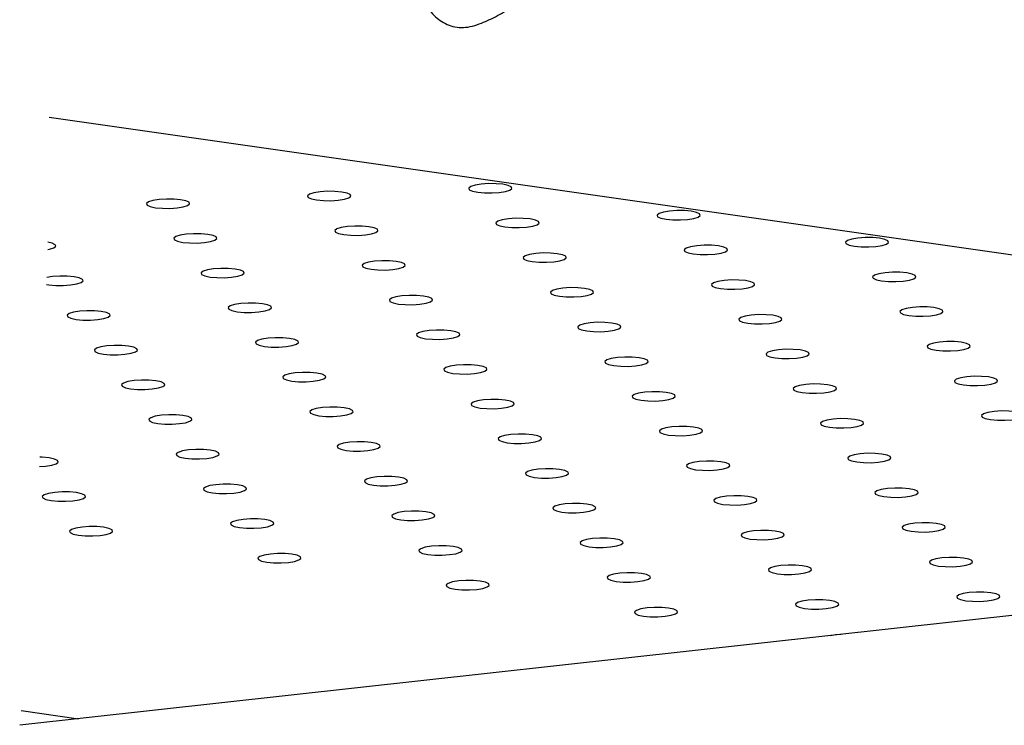
# Model space of a CAD drawing. Units: millimetres. Extents: x 0 to 42, y 0 to 29.8.
# Drawn here: x 31 to 31.3, y 22.9 to 23.1 of the extents above; entities that cross this region are included whole.
import ezdxf

# ---------------------------------------------------------------- set-up
doc = ezdxf.new("R2010")
doc.units = ezdxf.units.MM

msp = doc.modelspace()

# ---------------------------------------------------------------- linework, layer by layer
at = {"color": 7, "linetype": 'Continuous', "lineweight": 25}
for p, q in [((31.0233731, 23.1075151), (31.4567923, 23.045485)), ((31.508188, 22.9935918), (31.0152156, 22.9391178))]:
    msp.add_line(p, q, dxfattribs=at)
at = {"color": 8, "linetype": 'Continuous', "lineweight": 25}
msp.add_line((31.0156027, 22.9432026), (31.0315403, 22.9409216), dxfattribs=at)
at = {"color": 7, "linetype": 'Continuous', "lineweight": 25, "flags": 128}
for points in [[(31.1420792, 23.0866818), (31.1439614, 23.0865087), (31.1460358, 23.0864892), (31.1480521, 23.0866257), (31.1497674, 23.0869016), (31.1509745, 23.0872837), (31.1515278, 23.0877259), (31.1513608, 23.0881747), (31.1504936, 23.0885763), (31.1490306, 23.088882), (31.1471484, 23.0890551), (31.145074, 23.0890745), (31.1430576, 23.0889381), (31.1413424, 23.0886622), (31.1401353, 23.0882801), (31.139582, 23.0878379), (31.1397489, 23.087389), (31.1406162, 23.0869874), (31.1420792, 23.0866818)], [(31.0974606, 23.0845471), (31.0993428, 23.084374), (31.1014172, 23.0843546), (31.1034336, 23.084491), (31.1051488, 23.0847669), (31.1063559, 23.085149), (31.1069092, 23.0855912), (31.1067423, 23.0860401), (31.105875, 23.0864417), (31.1044121, 23.0867473), (31.1025298, 23.0869204), (31.1004554, 23.0869399), (31.0984391, 23.0868034), (31.0967238, 23.0865275), (31.0955168, 23.0861454), (31.0949634, 23.0857032), (31.0951304, 23.0852544), (31.0959977, 23.0848528), (31.0974606, 23.0845471)], [(31.0528421, 23.0824124), (31.0547243, 23.0822394), (31.0567987, 23.0822199), (31.058815, 23.0823564), (31.0605302, 23.0826323), (31.0617373, 23.0830144), (31.0622908, 23.0834565), (31.0621237, 23.0839054), (31.0612564, 23.084307), (31.0597935, 23.0846127), (31.0579113, 23.0847857), (31.0558369, 23.0848052), (31.0538205, 23.0846688), (31.0521054, 23.0843929), (31.0508983, 23.0840108), (31.0503448, 23.0835686), (31.0505118, 23.0831197), (31.0513791, 23.0827182), (31.0528421, 23.0824124)], [(31.1942421, 23.0792163), (31.1961244, 23.0790432), (31.1981987, 23.0790238), (31.2002151, 23.0791602), (31.2019303, 23.0794361), (31.2031374, 23.0798182), (31.2036907, 23.0802604), (31.2035238, 23.0807093), (31.2026565, 23.0811109), (31.2011936, 23.0814165), (31.1993113, 23.0815896), (31.1972369, 23.0816091), (31.1952207, 23.0814726), (31.1935053, 23.0811967), (31.1922983, 23.0808146), (31.1917449, 23.0803724), (31.1919119, 23.0799236), (31.1927792, 23.079522), (31.1942421, 23.0792163)], [(31.105005, 23.074947), (31.1068872, 23.0747739), (31.1089616, 23.0747545), (31.1109781, 23.0748909), (31.1126932, 23.0751668), (31.1139002, 23.0755489), (31.1144537, 23.075991), (31.1142867, 23.07644), (31.1134194, 23.0768415), (31.1119564, 23.0771472), (31.1100743, 23.0773203), (31.1079999, 23.0773397), (31.1059835, 23.0772033), (31.1042683, 23.0769274), (31.1030612, 23.0765453), (31.1025078, 23.0761031), (31.1026748, 23.0756542), (31.1035421, 23.0752527), (31.105005, 23.074947)], [(31.1496236, 23.0770816), (31.1515058, 23.0769086), (31.1535802, 23.0768891), (31.1555965, 23.0770256), (31.1573117, 23.0773015), (31.1585188, 23.0776836), (31.1590723, 23.0781257), (31.1589052, 23.0785746), (31.1580379, 23.0789762), (31.156575, 23.0792819), (31.1546928, 23.0794549), (31.1526185, 23.0794744), (31.1506021, 23.0793379), (31.1488869, 23.0790621), (31.1476798, 23.07868), (31.1471263, 23.0782378), (31.1472933, 23.0777889), (31.1481606, 23.0773873), (31.1496236, 23.0770816)], [(31.0603865, 23.0728123), (31.0622686, 23.0726393), (31.0643431, 23.0726198), (31.0663595, 23.0727562), (31.0680746, 23.0730321), (31.0692818, 23.0734142), (31.0698351, 23.0738564), (31.0696682, 23.0743053), (31.0688009, 23.0747068), (31.0673378, 23.0750126), (31.0654558, 23.0751856), (31.0633813, 23.075205), (31.0613649, 23.0750686), (31.0596498, 23.0747927), (31.0584426, 23.0744106), (31.0578892, 23.0739685), (31.0580563, 23.0735195), (31.0589235, 23.073118), (31.0603865, 23.0728123)], [(31.2464051, 23.0717508), (31.2482874, 23.0715778), (31.2503617, 23.0715583), (31.252378, 23.0716948), (31.2540932, 23.0719707), (31.2553004, 23.0723527), (31.2558538, 23.0727949), (31.2556867, 23.0732438), (31.2548194, 23.0736454), (31.2533565, 23.0739511), (31.2514743, 23.0741241), (31.2494, 23.0741436), (31.2473836, 23.0740071), (31.2456684, 23.0737313), (31.2444613, 23.0733492), (31.2439078, 23.072907), (31.2440748, 23.0724581), (31.2449421, 23.0720565), (31.2464051, 23.0717508)], [(31.022991, 23.0708026), (31.0234561, 23.0708975), (31.0246632, 23.0712795), (31.0252167, 23.0717217), (31.0250496, 23.0721706), (31.0241823, 23.0725722), (31.023042, 23.0728281)], [(31.2017865, 23.0696161), (31.2036687, 23.0694431), (31.2057431, 23.0694237), (31.2077596, 23.0695601), (31.2094747, 23.069836), (31.2106818, 23.0702181), (31.2112352, 23.0706602), (31.2110682, 23.0711092), (31.210201, 23.0715107), (31.2087379, 23.0718164), (31.2068558, 23.0719895), (31.2047814, 23.0720089), (31.202765, 23.0718725), (31.2010498, 23.0715966), (31.1998427, 23.0712145), (31.1992893, 23.0707723), (31.1994563, 23.0703234), (31.2003236, 23.0699219), (31.2017865, 23.0696161)], [(31.1571681, 23.0674815), (31.1590501, 23.0673085), (31.1611246, 23.067289), (31.163141, 23.0674254), (31.1648561, 23.0677013), (31.1660633, 23.0680834), (31.1666167, 23.0685256), (31.1664497, 23.0689745), (31.1655824, 23.069376), (31.1641195, 23.0696818), (31.1622373, 23.0698548), (31.1601628, 23.0698742), (31.1581464, 23.0697378), (31.1564313, 23.0694619), (31.1552242, 23.0690798), (31.1546708, 23.0686377), (31.1548378, 23.0681887), (31.1557051, 23.0677872), (31.1571681, 23.0674815)], [(31.1125495, 23.0653468), (31.1144317, 23.0651738), (31.116506, 23.0651543), (31.1185224, 23.0652907), (31.1202376, 23.0655667), (31.1214447, 23.0659487), (31.1219982, 23.0663909), (31.1218311, 23.0668398), (31.1209638, 23.0672414), (31.1195009, 23.0675471), (31.1176187, 23.0677201), (31.1155443, 23.0677396), (31.1135279, 23.0676031), (31.1118128, 23.0673272), (31.1106057, 23.0669452), (31.1100522, 23.066503), (31.1102192, 23.0660541), (31.1110865, 23.0656525), (31.1125495, 23.0653468)], [(31.022678, 23.0611832), (31.0233125, 23.0610775), (31.0251946, 23.0609045), (31.027269, 23.060885), (31.0292854, 23.0610214), (31.0310006, 23.0612973), (31.0322077, 23.0616794), (31.0327611, 23.0621216), (31.032594, 23.0625705), (31.0317268, 23.062972), (31.0302638, 23.0632778), (31.0283817, 23.0634508), (31.0263073, 23.0634702), (31.0242908, 23.0633338), (31.0227089, 23.0630871)], [(31.0679309, 23.0632121), (31.0698131, 23.0630391), (31.0718875, 23.0630196), (31.0739039, 23.0631561), (31.075619, 23.063432), (31.0768261, 23.0638141), (31.0773796, 23.0642562), (31.0772126, 23.0647052), (31.0763453, 23.0651067), (31.0748823, 23.0654124), (31.0730001, 23.0655854), (31.0709258, 23.0656049), (31.0689094, 23.0654685), (31.0671942, 23.0651926), (31.0659871, 23.0648105), (31.0654337, 23.0643683), (31.0656007, 23.0639194), (31.066468, 23.0635179), (31.0679309, 23.0632121)], [(31.2539496, 23.0621507), (31.2558318, 23.0619777), (31.2579061, 23.0619582), (31.2599225, 23.0620946), (31.2616377, 23.0623705), (31.2628448, 23.0627526), (31.2633982, 23.0631948), (31.2632312, 23.0636437), (31.2623639, 23.0640452), (31.260901, 23.064351), (31.2590188, 23.064524), (31.2569444, 23.0645435), (31.254928, 23.064407), (31.2532129, 23.0641311), (31.2520058, 23.063749), (31.2514523, 23.0633069), (31.2516193, 23.0628579), (31.2524866, 23.0624564), (31.2539496, 23.0621507)], [(31.209331, 23.060016), (31.2112132, 23.059843), (31.2132876, 23.0598235), (31.215304, 23.05996), (31.2170191, 23.0602359), (31.2182262, 23.0606179), (31.2187797, 23.0610601), (31.2186127, 23.061509), (31.2177454, 23.0619106), (31.2162824, 23.0622163), (31.2144002, 23.0623893), (31.2123259, 23.0624088), (31.2103095, 23.0622724), (31.2085943, 23.0619964), (31.2073872, 23.0616144), (31.2068337, 23.0611722), (31.2070008, 23.0607233), (31.2078681, 23.0603217), (31.209331, 23.060016)], [(31.120094, 23.0557467), (31.1219761, 23.0555736), (31.1240505, 23.0555542), (31.1260669, 23.0556906), (31.1277821, 23.0559665), (31.1289892, 23.0563486), (31.1295426, 23.0567908), (31.1293756, 23.0572397), (31.1285083, 23.0576412), (31.1270454, 23.057947), (31.1251632, 23.05812), (31.1230888, 23.0581394), (31.1210723, 23.058003), (31.1193572, 23.0577271), (31.1181501, 23.057345), (31.1175967, 23.0569029), (31.1177637, 23.0564539), (31.1186309, 23.0560524), (31.120094, 23.0557467)], [(31.1647124, 23.0578813), (31.1665946, 23.0577083), (31.168669, 23.0576888), (31.1706855, 23.0578253), (31.1724006, 23.0581012), (31.1736076, 23.0584833), (31.1741611, 23.0589254), (31.1739941, 23.0593744), (31.1731268, 23.0597759), (31.1716638, 23.0600816), (31.1697816, 23.0602546), (31.1677073, 23.0602741), (31.1656909, 23.0601377), (31.1639757, 23.0598618), (31.1627686, 23.0594797), (31.1622152, 23.0590375), (31.1623822, 23.0585886), (31.1632495, 23.0581871), (31.1647124, 23.0578813)], [(31.0754754, 23.053612), (31.0773576, 23.053439), (31.0794319, 23.0534195), (31.0814484, 23.0535559), (31.0831635, 23.0538318), (31.0843706, 23.0542139), (31.084924, 23.0546561), (31.0847571, 23.055105), (31.0838898, 23.0555066), (31.0824268, 23.0558123), (31.0805446, 23.0559853), (31.0784702, 23.0560048), (31.0764539, 23.0558683), (31.0747387, 23.0555924), (31.0735316, 23.0552103), (31.0729781, 23.0547682), (31.0731452, 23.0543193), (31.0740125, 23.0539177), (31.0754754, 23.053612)], [(31.0308568, 23.0514773), (31.032739, 23.0513043), (31.0348134, 23.0512848), (31.0368298, 23.0514213), (31.0385449, 23.0516972), (31.039752, 23.0520792), (31.0403055, 23.0525214), (31.0401385, 23.0529703), (31.0392712, 23.0533719), (31.0378082, 23.0536776), (31.035926, 23.0538506), (31.0338517, 23.0538701), (31.0318353, 23.0537337), (31.0301201, 23.0534577), (31.028913, 23.0530757), (31.0283595, 23.0526335), (31.0285266, 23.0521846), (31.0293939, 23.051783), (31.0308568, 23.0514773)], [(31.2168755, 23.0504159), (31.2187576, 23.0502428), (31.220832, 23.0502234), (31.2228484, 23.0503598), (31.2245636, 23.0506357), (31.2257707, 23.0510178), (31.2263241, 23.0514599), (31.2261571, 23.0519089), (31.2252898, 23.0523104), (31.2238269, 23.0526161), (31.2219447, 23.0527892), (31.2198703, 23.0528086), (31.2178538, 23.0526722), (31.2161387, 23.0523963), (31.2149317, 23.0520142), (31.2143782, 23.0515721), (31.2145452, 23.0511231), (31.2154125, 23.0507216), (31.2168755, 23.0504159)], [(31.2614939, 23.0525505), (31.2633761, 23.0523775), (31.2654506, 23.0523581), (31.267467, 23.0524945), (31.2691821, 23.0527704), (31.2703893, 23.0531525), (31.2709426, 23.0535946), (31.2707756, 23.0540436), (31.2699084, 23.0544451), (31.2684453, 23.0547508), (31.2665633, 23.0549238), (31.2644888, 23.0549433), (31.2624724, 23.0548069), (31.2607573, 23.054531), (31.2595501, 23.0541489), (31.2589967, 23.0537067), (31.2591637, 23.0532578), (31.260031, 23.0528563), (31.2614939, 23.0525505)], [(31.1722569, 23.0482812), (31.1741391, 23.0481082), (31.1762134, 23.0480887), (31.1782299, 23.0482251), (31.179945, 23.048501), (31.1811521, 23.0488831), (31.1817056, 23.0493253), (31.1815386, 23.0497742), (31.1806713, 23.0501758), (31.1792083, 23.0504815), (31.1773261, 23.0506545), (31.1752517, 23.050674), (31.1732354, 23.0505375), (31.1715202, 23.0502616), (31.1703131, 23.0498795), (31.1697596, 23.0494374), (31.1699267, 23.0489885), (31.170794, 23.0485869), (31.1722569, 23.0482812)], [(31.1276384, 23.0461465), (31.1295205, 23.0459735), (31.131595, 23.045954), (31.1336113, 23.0460905), (31.1353264, 23.0463664), (31.1365336, 23.0467485), (31.137087, 23.0471906), (31.13692, 23.0476395), (31.1360527, 23.0480411), (31.1345897, 23.0483468), (31.1327076, 23.0485198), (31.1306332, 23.0485393), (31.1286168, 23.0484029), (31.1269017, 23.0481269), (31.1256945, 23.0477449), (31.1251412, 23.0473027), (31.1253081, 23.0468538), (31.1261754, 23.0464522), (31.1276384, 23.0461465)], [(31.0384012, 23.0418772), (31.0402835, 23.0417042), (31.0423578, 23.0416847), (31.0443742, 23.0418212), (31.0460894, 23.042097), (31.0472965, 23.0424791), (31.0478498, 23.0429213), (31.047683, 23.0433702), (31.0468157, 23.0437717), (31.0453527, 23.0440775), (31.0434704, 23.0442505), (31.041396, 23.04427), (31.0393798, 23.0441335), (31.0376644, 23.0438576), (31.0364574, 23.0434756), (31.035904, 23.0430334), (31.0360711, 23.0425844), (31.0369384, 23.0421829), (31.0384012, 23.0418772)], [(31.0830199, 23.0440118), (31.084902, 23.0438388), (31.0869764, 23.0438194), (31.0889927, 23.0439558), (31.090708, 23.0442317), (31.0919151, 23.0446138), (31.0924685, 23.0450559), (31.0923014, 23.0455049), (31.0914342, 23.0459064), (31.0899712, 23.0462121), (31.088089, 23.0463852), (31.0860146, 23.0464047), (31.0839982, 23.0462682), (31.082283, 23.0459923), (31.0810759, 23.0456102), (31.0805226, 23.045168), (31.0806895, 23.0447191), (31.0815568, 23.0443176), (31.0830199, 23.0440118)], [(31.2690384, 23.0429504), (31.2709206, 23.0427774), (31.2729949, 23.0427579), (31.2750114, 23.0428943), (31.2767265, 23.0431702), (31.2779336, 23.0435523), (31.2784871, 23.0439945), (31.2783201, 23.0444434), (31.2774528, 23.0448449), (31.2759898, 23.0451507), (31.2741076, 23.0453237), (31.2720332, 23.0453432), (31.2700169, 23.0452067), (31.2683017, 23.0449308), (31.2670946, 23.0445487), (31.2665411, 23.0441066), (31.2667082, 23.0436577), (31.2675755, 23.0432561), (31.2690384, 23.0429504)], [(31.2244199, 23.0408157), (31.2263021, 23.0406427), (31.2283765, 23.0406232), (31.2303929, 23.0407597), (31.2321081, 23.0410356), (31.2333151, 23.0414176), (31.2338686, 23.0418598), (31.2337015, 23.0423087), (31.2328342, 23.0427103), (31.2313713, 23.043016), (31.2294892, 23.043189), (31.2274148, 23.0432085), (31.2253983, 23.0430721), (31.2236832, 23.0427961), (31.2224761, 23.0424141), (31.2219227, 23.0419719), (31.2220896, 23.041523), (31.2229569, 23.0411214), (31.2244199, 23.0408157)], [(31.1351827, 23.0365464), (31.137065, 23.0363733), (31.1391393, 23.0363539), (31.1411557, 23.0364904), (31.1428709, 23.0367662), (31.144078, 23.0371483), (31.1446313, 23.0375905), (31.1444645, 23.0380394), (31.1435972, 23.0384409), (31.1421342, 23.0387467), (31.1402519, 23.0389197), (31.1381775, 23.0389392), (31.1361613, 23.0388027), (31.134446, 23.0385268), (31.1332389, 23.0381448), (31.1326855, 23.0377026), (31.1328526, 23.0372536), (31.1337199, 23.0368521), (31.1351827, 23.0365464)], [(31.1798014, 23.038681), (31.1816835, 23.038508), (31.1837579, 23.0384886), (31.1857742, 23.038625), (31.1874895, 23.0389009), (31.1886966, 23.039283), (31.18925, 23.0397251), (31.189083, 23.0401741), (31.1882157, 23.0405756), (31.1867527, 23.0408813), (31.1848706, 23.0410543), (31.1827962, 23.0410738), (31.1807797, 23.0409374), (31.1790646, 23.0406615), (31.1778575, 23.0402794), (31.1773041, 23.0398372), (31.1774711, 23.0393883), (31.1783383, 23.0389868), (31.1798014, 23.038681)], [(31.0905642, 23.0344117), (31.0924465, 23.0342387), (31.0945209, 23.0342192), (31.0965371, 23.0343557), (31.0982524, 23.0346316), (31.0994595, 23.0350136), (31.1000129, 23.0354558), (31.0998458, 23.0359048), (31.0989785, 23.0363063), (31.0975157, 23.036612), (31.0956334, 23.0367851), (31.0935591, 23.0368045), (31.0915427, 23.036668), (31.0898275, 23.0363922), (31.0886204, 23.0360101), (31.088067, 23.0355679), (31.0882339, 23.035119), (31.0891012, 23.0347175), (31.0905642, 23.0344117)], [(31.0459456, 23.0322771), (31.0478278, 23.0321041), (31.0499022, 23.0320846), (31.0519187, 23.032221), (31.0536338, 23.0324969), (31.0548409, 23.032879), (31.0553943, 23.0333212), (31.0552273, 23.0337701), (31.0543601, 23.0341716), (31.052897, 23.0344774), (31.0510149, 23.0346504), (31.0489405, 23.0346698), (31.0469242, 23.0345334), (31.0452089, 23.0342575), (31.0440018, 23.0338754), (31.0434484, 23.0334333), (31.0436154, 23.0329843), (31.0444827, 23.0325828), (31.0459456, 23.0322771)], [(31.2319642, 23.0312156), (31.2338465, 23.0310425), (31.2359208, 23.0310231), (31.2379372, 23.0311596), (31.2396524, 23.0314354), (31.2408595, 23.0318175), (31.2414129, 23.0322597), (31.241246, 23.0327086), (31.2403787, 23.0331101), (31.2389157, 23.0334158), (31.2370334, 23.0335889), (31.234959, 23.0336084), (31.2329428, 23.0334719), (31.2312275, 23.033196), (31.2300204, 23.032814), (31.229467, 23.0323718), (31.2296341, 23.0319228), (31.2305014, 23.0315213), (31.2319642, 23.0312156)], [(31.2765829, 23.0333502), (31.278465, 23.0331772), (31.2805394, 23.0331578), (31.2825558, 23.0332942), (31.284271, 23.0335701), (31.2854781, 23.0339522), (31.2860315, 23.0343943), (31.2858646, 23.0348433), (31.2849973, 23.0352448), (31.2835343, 23.0355505), (31.2816521, 23.0357235), (31.2795777, 23.035743), (31.2775613, 23.0356066), (31.2758461, 23.0353307), (31.2746391, 23.0349486), (31.2740856, 23.0345064), (31.2742527, 23.0340575), (31.27512, 23.033656), (31.2765829, 23.0333502)], [(31.1873457, 23.0290809), (31.189228, 23.0289079), (31.1913024, 23.0288884), (31.1933186, 23.0290249), (31.1950339, 23.0293008), (31.196241, 23.0296828), (31.1967944, 23.030125), (31.1966273, 23.030574), (31.19576, 23.0309755), (31.1942972, 23.0312812), (31.1924149, 23.0314542), (31.1903406, 23.0314737), (31.1883242, 23.0313372), (31.186609, 23.0310614), (31.1854019, 23.0306793), (31.1848486, 23.0302371), (31.1850154, 23.0297882), (31.1858827, 23.0293867), (31.1873457, 23.0290809)], [(31.1427272, 23.0269463), (31.1446094, 23.0267732), (31.1466838, 23.0267537), (31.1487002, 23.0268902), (31.1504154, 23.0271661), (31.1516225, 23.0275482), (31.1521758, 23.0279904), (31.1520089, 23.0284393), (31.1511416, 23.0288408), (31.1496785, 23.0291466), (31.1477964, 23.0293196), (31.145722, 23.029339), (31.1437057, 23.0292026), (31.1419904, 23.0289267), (31.1407833, 23.0285446), (31.1402299, 23.0281025), (31.1403969, 23.0276535), (31.1412642, 23.027252), (31.1427272, 23.0269463)], [(31.0534901, 23.0226769), (31.0553723, 23.0225039), (31.0574467, 23.0224844), (31.059463, 23.0226209), (31.0611782, 23.0228968), (31.0623853, 23.0232789), (31.0629388, 23.023721), (31.0627717, 23.0241699), (31.0619044, 23.0245715), (31.0604415, 23.0248772), (31.0585593, 23.0250502), (31.056485, 23.0250697), (31.0544685, 23.0249333), (31.0527534, 23.0246574), (31.0515463, 23.0242753), (31.0509928, 23.0238331), (31.0511598, 23.0233842), (31.0520271, 23.0229827), (31.0534901, 23.0226769)], [(31.0981086, 23.0248116), (31.0999907, 23.0246386), (31.1020652, 23.0246191), (31.1040816, 23.0247555), (31.1057967, 23.0250315), (31.1070039, 23.0254135), (31.1075572, 23.0258557), (31.1073903, 23.0263046), (31.106523, 23.0267062), (31.10506, 23.0270119), (31.1031779, 23.0271849), (31.1011034, 23.0272044), (31.099087, 23.0270679), (31.0973719, 23.026792), (31.0961648, 23.0264099), (31.0956113, 23.0259678), (31.0957784, 23.0255189), (31.0966457, 23.0251173), (31.0981086, 23.0248116)], [(31.2841272, 23.0237501), (31.2860095, 23.0235771), (31.2880839, 23.0235576), (31.2901001, 23.0236941), (31.2918155, 23.02397), (31.2930225, 23.024352), (31.2935759, 23.0247942), (31.2934088, 23.0252432), (31.2925415, 23.0256447), (31.2910787, 23.0259504), (31.2891965, 23.0261234), (31.2871221, 23.0261429), (31.2851057, 23.0260064), (31.2833905, 23.0257306), (31.2821834, 23.0253485), (31.2816301, 23.0249063), (31.2817969, 23.0244574), (31.2826642, 23.0240559), (31.2841272, 23.0237501)], [(31.2395087, 23.0216155), (31.2413909, 23.0214424), (31.2434653, 23.0214229), (31.2454817, 23.0215594), (31.2471969, 23.0218353), (31.248404, 23.0222174), (31.2489573, 23.0226596), (31.2487904, 23.0231085), (31.2479231, 23.02351), (31.24646, 23.0238158), (31.2445779, 23.0239888), (31.2425035, 23.0240082), (31.2404872, 23.0238718), (31.2387719, 23.0235959), (31.2375648, 23.0232138), (31.2370114, 23.0227717), (31.2371785, 23.0223227), (31.2380457, 23.0219212), (31.2395087, 23.0216155)], [(31.1502716, 23.0173461), (31.1521538, 23.0171731), (31.1542282, 23.0171536), (31.1562445, 23.0172901), (31.1579597, 23.017566), (31.1591668, 23.0179481), (31.1597203, 23.0183902), (31.1595532, 23.0188391), (31.1586859, 23.0192407), (31.157223, 23.0195464), (31.1553408, 23.0197194), (31.1532665, 23.0197389), (31.15125, 23.0196025), (31.1495349, 23.0193266), (31.1483278, 23.0189445), (31.1477743, 23.0185023), (31.1479413, 23.0180534), (31.1488086, 23.0176518), (31.1502716, 23.0173461)], [(31.1948902, 23.0194808), (31.1967724, 23.0193078), (31.1988467, 23.0192883), (31.2008631, 23.0194247), (31.2025783, 23.0197007), (31.2037854, 23.0200827), (31.2043389, 23.0205249), (31.2041718, 23.0209738), (31.2033045, 23.0213754), (31.2018416, 23.0216811), (31.1999594, 23.0218541), (31.197885, 23.0218736), (31.1958686, 23.0217371), (31.1941535, 23.0214612), (31.1929464, 23.0210792), (31.1923929, 23.020637), (31.1925599, 23.0201881), (31.1934272, 23.0197865), (31.1948902, 23.0194808)], [(31.105653, 23.0152115), (31.1075352, 23.0150384), (31.1096096, 23.015019), (31.1116261, 23.0151554), (31.1133412, 23.0154313), (31.1145482, 23.0158134), (31.1151017, 23.0162555), (31.1149347, 23.0167045), (31.1140675, 23.017106), (31.1126044, 23.0174117), (31.1107223, 23.0175848), (31.1086479, 23.0176042), (31.1066315, 23.0174678), (31.1049163, 23.0171919), (31.1037092, 23.0168098), (31.1031558, 23.0163676), (31.1033228, 23.0159187), (31.1041901, 23.0155172), (31.105653, 23.0152115)], [(31.0610346, 23.0130768), (31.0629167, 23.0129038), (31.0649911, 23.0128843), (31.0670075, 23.0130207), (31.0687227, 23.0132966), (31.0699298, 23.0136787), (31.0704832, 23.0141209), (31.0703162, 23.0145698), (31.0694489, 23.0149713), (31.067986, 23.0152771), (31.0661038, 23.0154501), (31.0640294, 23.0154696), (31.0620129, 23.0153331), (31.0602978, 23.0150572), (31.0590908, 23.0146751), (31.0585373, 23.014233), (31.0587043, 23.013784), (31.0595715, 23.0133825), (31.0610346, 23.0130768)], [(31.2470531, 23.0120153), (31.2489353, 23.0118423), (31.2510097, 23.0118228), (31.2530261, 23.0119593), (31.2547412, 23.0122352), (31.2559483, 23.0126173), (31.2565018, 23.0130594), (31.2563348, 23.0135083), (31.2554675, 23.0139099), (31.2540045, 23.0142156), (31.2521223, 23.0143886), (31.250048, 23.0144081), (31.2480316, 23.0142717), (31.2463164, 23.0139958), (31.2451093, 23.0136137), (31.2445559, 23.0131715), (31.2447229, 23.0127226), (31.2455902, 23.0123211), (31.2470531, 23.0120153)], [(31.0206631, 23.0107595), (31.0223889, 23.010886), (31.0241041, 23.011162), (31.0253112, 23.011544), (31.0258647, 23.0119862), (31.0256976, 23.0124351), (31.0248303, 23.0128367), (31.0233674, 23.0131424), (31.0214852, 23.0133154), (31.0208041, 23.0133394)], [(31.2024345, 23.0098806), (31.2043167, 23.0097076), (31.2063911, 23.0096882), (31.2084076, 23.0098246), (31.2101227, 23.0101005), (31.2113298, 23.0104826), (31.2118832, 23.0109247), (31.2117162, 23.0113737), (31.210849, 23.0117752), (31.2093859, 23.0120809), (31.2075038, 23.012254), (31.2054294, 23.0122734), (31.203413, 23.012137), (31.2016978, 23.0118611), (31.2004907, 23.011479), (31.1999373, 23.0110368), (31.2001043, 23.0105879), (31.2009716, 23.0101864), (31.2024345, 23.0098806)], [(31.1578161, 23.007746), (31.1596983, 23.007573), (31.1617726, 23.0075535), (31.163789, 23.0076899), (31.1655042, 23.0079658), (31.1667113, 23.0083479), (31.1672647, 23.0087901), (31.1670977, 23.009239), (31.1662304, 23.0096405), (31.1647675, 23.0099463), (31.1628853, 23.0101193), (31.1608109, 23.0101388), (31.1587944, 23.0100023), (31.1570793, 23.0097264), (31.1558723, 23.0093443), (31.1553188, 23.0089022), (31.1554858, 23.0084532), (31.1563531, 23.0080517), (31.1578161, 23.007746)], [(31.1131975, 23.0056113), (31.1150797, 23.0054383), (31.117154, 23.0054188), (31.1191705, 23.0055553), (31.1208856, 23.0058312), (31.1220927, 23.0062132), (31.1226462, 23.0066554), (31.1224792, 23.0071043), (31.1216119, 23.0075059), (31.1201489, 23.0078116), (31.1182667, 23.0079846), (31.1161923, 23.0080041), (31.114176, 23.0078677), (31.1124608, 23.0075917), (31.1112537, 23.0072097), (31.1107002, 23.0067675), (31.1108673, 23.0063186), (31.1117346, 23.005917), (31.1131975, 23.0056113)], [(31.0239605, 23.001342), (31.0258426, 23.001169), (31.027917, 23.0011495), (31.0299334, 23.0012859), (31.0316486, 23.0015618), (31.0328557, 23.0019439), (31.0334091, 23.0023861), (31.0332421, 23.002835), (31.0323748, 23.0032365), (31.0309118, 23.0035423), (31.0290297, 23.0037153), (31.0269553, 23.0037347), (31.0249388, 23.0035983), (31.0232237, 23.0033224), (31.0220166, 23.0029403), (31.0214632, 23.0024982), (31.0216301, 23.0020492), (31.0224974, 23.0016477), (31.0239605, 23.001342)], [(31.0685789, 23.0034766), (31.0704611, 23.0033036), (31.0725355, 23.0032841), (31.0745519, 23.0034206), (31.0762671, 23.0036965), (31.0774741, 23.0040786), (31.0780276, 23.0045207), (31.0778606, 23.0049697), (31.0769933, 23.0053712), (31.0755303, 23.0056769), (31.0736481, 23.0058499), (31.0715738, 23.0058694), (31.0695574, 23.005733), (31.0678422, 23.0054571), (31.0666351, 23.005075), (31.0660817, 23.0046328), (31.0662487, 23.0041839), (31.067116, 23.0037824), (31.0685789, 23.0034766)], [(31.2545976, 23.0024152), (31.2564798, 23.0022422), (31.2585541, 23.0022227), (31.2605705, 23.0023591), (31.2622857, 23.002635), (31.2634928, 23.0030171), (31.2640462, 23.0034593), (31.2638792, 23.0039082), (31.2630119, 23.0043097), (31.261549, 23.0046155), (31.2596668, 23.0047885), (31.2575924, 23.004808), (31.255576, 23.0046715), (31.2538609, 23.0043956), (31.2526538, 23.0040135), (31.2521003, 23.0035714), (31.2522673, 23.0031224), (31.2531346, 23.0027209), (31.2545976, 23.0024152)], [(31.1653605, 22.9981458), (31.1672426, 22.9979728), (31.1693171, 22.9979534), (31.1713335, 22.9980898), (31.1730486, 22.9983657), (31.1742558, 22.9987478), (31.1748092, 22.9991899), (31.1746421, 22.9996389), (31.1737748, 23.0000404), (31.1723119, 23.0003461), (31.1704298, 23.0005191), (31.1683553, 23.0005386), (31.1663389, 23.0004022), (31.1646238, 23.0001263), (31.1634166, 22.9997442), (31.1628633, 22.999302), (31.1630302, 22.9988531), (31.1638975, 22.9984516), (31.1653605, 22.9981458)], [(31.209979, 23.0002805), (31.2118612, 23.0001075), (31.2139356, 23.000088), (31.215952, 23.0002245), (31.2176671, 23.0005004), (31.2188742, 23.0008824), (31.2194277, 23.0013246), (31.2192607, 23.0017735), (31.2183934, 23.0021751), (31.2169304, 23.0024808), (31.2150482, 23.0026538), (31.2129739, 23.0026733), (31.2109575, 23.0025369), (31.2092423, 23.0022609), (31.2080352, 23.0018789), (31.2074817, 23.0014367), (31.2076488, 23.0009878), (31.2085161, 23.0005862), (31.209979, 23.0002805)], [(31.120742, 22.9960112), (31.1226241, 22.9958381), (31.1246985, 22.9958187), (31.1267149, 22.9959551), (31.1284301, 22.996231), (31.1296372, 22.9966131), (31.1301906, 22.9970553), (31.1300236, 22.9975042), (31.1291563, 22.9979057), (31.1276934, 22.9982114), (31.1258112, 22.9983845), (31.1237368, 22.9984039), (31.1217203, 22.9982675), (31.1200052, 22.9979916), (31.1187981, 22.9976095), (31.1182447, 22.9971674), (31.1184117, 22.9967184), (31.1192789, 22.9963169), (31.120742, 22.9960112)], [(31.0761234, 22.9938765), (31.0780056, 22.9937035), (31.0800799, 22.993684), (31.0820963, 22.9938205), (31.0838115, 22.9940963), (31.0850186, 22.9944784), (31.0855721, 22.9949206), (31.0854051, 22.9953695), (31.0845378, 22.9957711), (31.0830748, 22.9960768), (31.0811926, 22.9962498), (31.0791182, 22.9962693), (31.0771019, 22.9961328), (31.0753867, 22.9958569), (31.0741796, 22.9954748), (31.0736261, 22.9950327), (31.0737932, 22.9945838), (31.0746605, 22.9941822), (31.0761234, 22.9938765)], [(31.2621421, 22.992815), (31.2640242, 22.992642), (31.2660986, 22.9926226), (31.268115, 22.992759), (31.2698302, 22.9930349), (31.2710373, 22.993417), (31.2715907, 22.9938591), (31.2714236, 22.994308), (31.2705564, 22.9947096), (31.2690934, 22.9950153), (31.2672113, 22.9951883), (31.2651369, 22.9952078), (31.2631204, 22.9950714), (31.2614053, 22.9947955), (31.2601982, 22.9944134), (31.2596448, 22.9939712), (31.2598117, 22.9935223), (31.260679, 22.9931208), (31.2621421, 22.992815)], [(31.0315048, 22.9917419), (31.0333871, 22.9915688), (31.0354615, 22.9915493), (31.0374777, 22.9916858), (31.039193, 22.9919617), (31.0404001, 22.9923438), (31.0409535, 22.992786), (31.0407865, 22.9932348), (31.0399192, 22.9936364), (31.0384563, 22.9939421), (31.036574, 22.9941152), (31.0344997, 22.9941346), (31.0324833, 22.9939982), (31.0307681, 22.9937223), (31.029561, 22.9933402), (31.0290077, 22.992898), (31.0291746, 22.9924491), (31.0300419, 22.9920475), (31.0315048, 22.9917419)], [(31.2175235, 22.9906804), (31.2194056, 22.9905073), (31.22148, 22.9904879), (31.2234964, 22.9906243), (31.2252116, 22.9909002), (31.2264187, 22.9912823), (31.2269721, 22.9917244), (31.2268051, 22.9921734), (31.2259378, 22.9925749), (31.2244749, 22.9928806), (31.2225927, 22.9930537), (31.2205183, 22.9930731), (31.2185018, 22.9929367), (31.2167867, 22.9926608), (31.2155797, 22.9922787), (31.2150262, 22.9918366), (31.2151932, 22.9913876), (31.2160605, 22.9909861), (31.2175235, 22.9906804)], [(31.1729049, 22.9885457), (31.1747871, 22.9883727), (31.1768614, 22.9883532), (31.1788778, 22.9884897), (31.180593, 22.9887655), (31.1818001, 22.9891476), (31.1823536, 22.9895898), (31.1821866, 22.9900387), (31.1813193, 22.9904402), (31.1798563, 22.990746), (31.1779741, 22.990919), (31.1758997, 22.9909385), (31.1738834, 22.990802), (31.1721682, 22.9905261), (31.1709611, 22.990144), (31.1704076, 22.9897019), (31.1705747, 22.989253), (31.171442, 22.9888514), (31.1729049, 22.9885457)], [(31.1282863, 22.9864111), (31.1301686, 22.986238), (31.132243, 22.9862185), (31.1342592, 22.986355), (31.1359746, 22.9866309), (31.1371816, 22.987013), (31.137735, 22.9874552), (31.137568, 22.987904), (31.1367007, 22.9883056), (31.1352378, 22.9886113), (31.1333555, 22.9887844), (31.1312812, 22.9888038), (31.1292648, 22.9886674), (31.1275496, 22.9883915), (31.1263425, 22.9880094), (31.1257892, 22.9875672), (31.1259561, 22.9871183), (31.1268234, 22.9867167), (31.1282863, 22.9864111)], [(31.0836678, 22.9842764), (31.08555, 22.9841033), (31.0876244, 22.9840839), (31.0896408, 22.9842203), (31.091356, 22.9844962), (31.0925631, 22.9848783), (31.0931164, 22.9853205), (31.0929495, 22.9857694), (31.0920822, 22.986171), (31.0906192, 22.9864766), (31.088737, 22.9866497), (31.0866626, 22.9866692), (31.0846463, 22.9865327), (31.082931, 22.9862568), (31.0817239, 22.9858747), (31.0811706, 22.9854325), (31.0813376, 22.9849837), (31.0822048, 22.9845821), (31.0836678, 22.9842764)], [(31.2696864, 22.9832149), (31.2715686, 22.9830419), (31.2736431, 22.9830224), (31.2756594, 22.9831589), (31.2773745, 22.9834347), (31.2785817, 22.9838168), (31.279135, 22.984259), (31.2789681, 22.9847079), (31.2781008, 22.9851095), (31.2766378, 22.9854152), (31.2747557, 22.9855882), (31.2726812, 22.9856077), (31.2706649, 22.9854712), (31.2689497, 22.9851953), (31.2677425, 22.9848133), (31.2671891, 22.9843711), (31.2673562, 22.9839222), (31.2682234, 22.9835206), (31.2696864, 22.9832149)], [(31.2250679, 22.9810802), (31.2269501, 22.9809072), (31.2290244, 22.9808878), (31.2310408, 22.9810242), (31.232756, 22.9813001), (31.2339631, 22.9816822), (31.2345165, 22.9821243), (31.2343495, 22.9825732), (31.2334822, 22.9829748), (31.2320193, 22.9832805), (31.2301371, 22.9834536), (31.2280627, 22.983473), (31.2260463, 22.9833366), (31.2243311, 22.9830607), (31.223124, 22.9826786), (31.2225707, 22.9822364), (31.2227376, 22.9817875), (31.2236049, 22.9813859), (31.2250679, 22.9810802)], [(31.1358307, 22.9768109), (31.137713, 22.9766378), (31.1397874, 22.9766184), (31.1418037, 22.9767549), (31.1435189, 22.9770307), (31.1447261, 22.9774128), (31.1452793, 22.977855), (31.1451124, 22.9783039), (31.1442451, 22.9787055), (31.1427821, 22.9790112), (31.1409, 22.9791842), (31.1388255, 22.9792037), (31.1368093, 22.9790672), (31.1350941, 22.9787914), (31.1338869, 22.9784093), (31.1333334, 22.9779671), (31.1335005, 22.9775182), (31.1343678, 22.9771166), (31.1358307, 22.9768109)], [(31.1804493, 22.9789456), (31.1823315, 22.9787725), (31.1844059, 22.9787531), (31.1864223, 22.9788895), (31.1881375, 22.9791654), (31.1893446, 22.9795475), (31.1898979, 22.9799897), (31.1897311, 22.9804386), (31.1888638, 22.9808401), (31.1874007, 22.9811458), (31.1855185, 22.9813189), (31.1834441, 22.9813384), (31.1814278, 22.9812019), (31.1797125, 22.980926), (31.1785054, 22.9805439), (31.1779521, 22.9801017), (31.1781192, 22.9796528), (31.1789864, 22.9792513), (31.1804493, 22.9789456)], [(31.2772308, 22.9736148), (31.279113, 22.9734417), (31.2811874, 22.9734223), (31.2832038, 22.9735587), (31.2849189, 22.9738346), (31.286126, 22.9742167), (31.2866795, 22.9746588), (31.2865125, 22.9751078), (31.2856452, 22.9755093), (31.2841822, 22.975815), (31.2823, 22.9759881), (31.2802257, 22.9760075), (31.2782093, 22.9758711), (31.2764941, 22.9755952), (31.275287, 22.9752131), (31.2747336, 22.974771), (31.2749006, 22.974322), (31.2757679, 22.9739205), (31.2772308, 22.9736148)], [(31.2326124, 22.9714801), (31.2344945, 22.9713071), (31.2365689, 22.9712876), (31.2385852, 22.9714241), (31.2403005, 22.9717), (31.2415076, 22.972082), (31.242061, 22.9725242), (31.2418939, 22.9729731), (31.2410267, 22.9733747), (31.2395637, 22.9736804), (31.2376816, 22.9738534), (31.2356072, 22.9738729), (31.2335907, 22.9737364), (31.2318756, 22.9734605), (31.2306685, 22.9730785), (31.2301151, 22.9726363), (31.230282, 22.9721874), (31.2311493, 22.9717858), (31.2326124, 22.9714801)], [(31.1879937, 22.9693454), (31.189876, 22.9691724), (31.1919503, 22.9691529), (31.1939666, 22.9692894), (31.1956819, 22.9695653), (31.196889, 22.9699474), (31.1974424, 22.9703895), (31.1972754, 22.9708384), (31.1964081, 22.97124), (31.1949452, 22.9715457), (31.1930629, 22.9717187), (31.1909886, 22.9717382), (31.1889721, 22.9716018), (31.187257, 22.9713259), (31.1860499, 22.9709438), (31.1854965, 22.9705016), (31.1856635, 22.9700527), (31.1865308, 22.9696511), (31.1879937, 22.9693454)], [(31.2427163, 22.9642568), (31.2411352, 22.9641363), (31.2397431, 22.9639283)]]:
    msp.add_lwpolyline(points, dxfattribs=at)
at = {"color": 7, "linetype": 'Continuous', "lineweight": 25}
msp.add_open_spline([(31.1234716, 23.1506575), (31.1235046, 23.1496954), (31.1235817, 23.147444), (31.1247851, 23.1436004), (31.1268389, 23.1394214), (31.1297104, 23.135658), (31.1334622, 23.1328158), (31.1381462, 23.1319273), (31.1429566, 23.1332713), (31.1475664, 23.1355317), (31.1521209, 23.1381917), (31.1568829, 23.1411491), (31.1615153, 23.1440218), (31.1658657, 23.1466106), (31.1695913, 23.1486834), (31.1729228, 23.1503598), (31.1756261, 23.1515597), (31.1771171, 23.1520712), (31.1777821, 23.1522994)], degree=3, knots=[0, 0, 0, 0, 0.05497662, 0.12865655, 0.20203096, 0.27730001, 0.34370733, 0.41085535, 0.48155215, 0.54376058, 0.60750458, 0.67636401, 0.7467111, 0.80412724, 0.86297748, 0.91097238, 0.9602912, 1, 1, 1, 1], dxfattribs=at)

doc.saveas('drawing.dxf')
